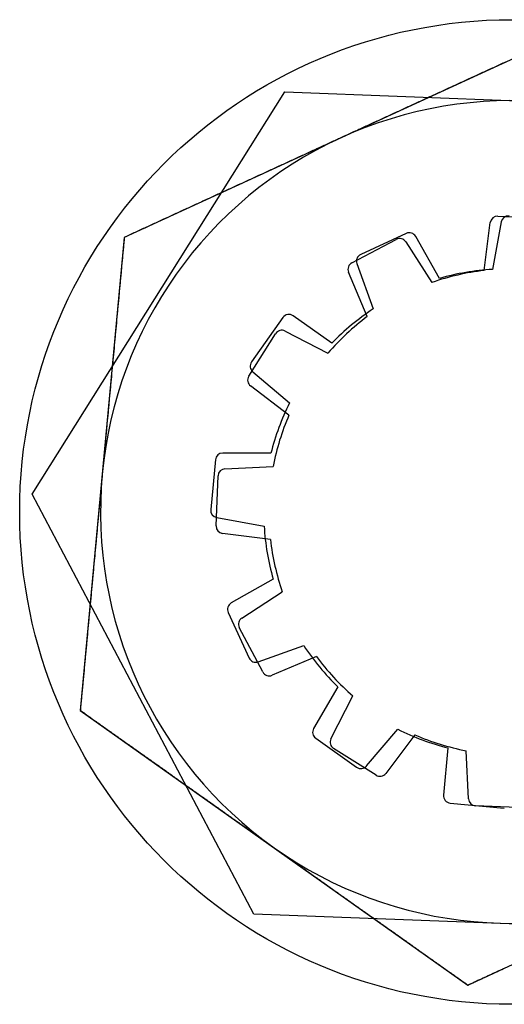
# Model space of a CAD drawing. Extents: x 6 to 82, y 2 to 132.
# Drawn here: x 28 to 28, y 3 to 3 of the extents above; entities that cross this region are included whole.
import ezdxf

# ---------------------------------------------------------------- set-up
doc = ezdxf.new("R2010")
doc.units = 0
doc.layers.add('TRIMETRIC', color=7, linetype='CONTINUOUS')

msp = doc.modelspace()

# ---------------------------------------------------------------- linework, layer by layer
at = {"layer": 'TRIMETRIC', "color": 7, "linetype": 'CONTINUOUS'}
for p, q in [((28.29207, 3.40507), (27.99724, 3.26958)), ((27.93426, 3.09423), (28.10697, 3.36891)), ((28.10697, 3.36891), (28.43121, 3.35669)), ((28.25246, 3.284), (28.28673, 3.28271)), ((28.2432, 3.24693), (28.24731, 3.27963)), ((28.25472, 3.28014), (28.24882, 3.24772)), ((27.99724, 3.26958), (27.96717, 2.9465)), ((28.18994, 3.27225), (28.15878, 3.25793)), ((28.21269, 3.24155), (28.19637, 3.27018)), ((28.15274, 3.25217), (28.18306, 3.26818)), ((28.1896, 3.26648), (28.20747, 3.23879)), ((28.15616, 3.2517), (28.16726, 3.22067)), ((28.16326, 3.21544), (28.15046, 3.24581)), ((28.10565, 3.21481), (28.08417, 3.1845)), ((28.13905, 3.19727), (28.11262, 3.216)), ((28.08229, 3.17474), (28.10054, 3.20377)), ((28.10706, 3.20556), (28.13638, 3.19052)), ((28.08502, 3.17779), (28.11014, 3.15647)), ((28.10977, 3.14819), (28.0835, 3.16809)), ((28.09742, 3.1221), (28.06446, 3.12228)), ((28.05946, 3.11775), (28.05628, 3.0836)), ((28.06604, 3.11153), (28.09895, 3.11317)), ((28.06, 3.07246), (28.06129, 3.10673)), ((28.08579, 2.80731), (27.93426, 3.09423)), ((28.06036, 3.07822), (28.09278, 3.07232)), ((28.09707, 3.0632), (28.06437, 3.06731)), ((28.09895, 3.03619), (28.07032, 3.01987)), ((28.07753, 3.0096), (28.10521, 3.02747)), ((28.06825, 3.01344), (28.08257, 2.98228)), ((28.09183, 2.97274), (28.07582, 3.00306)), ((28.0888, 2.97966), (28.11983, 2.99075)), ((28.12856, 2.98325), (28.09819, 2.97046)), ((28.14323, 2.96255), (28.1266, 2.9341)), ((28.13844, 2.92706), (28.15348, 2.95638)), ((27.96717, 2.9465), (28.23193, 2.75893)), ((28.16271, 2.90852), (28.18403, 2.93364)), ((28.12802, 2.9275), (28.156, 2.90767)), ((28.19581, 2.92977), (28.17591, 2.9035)), ((28.16926, 2.90229), (28.14023, 2.92054)), ((28.2184, 2.92092), (28.2154, 2.88866)), ((28.23247, 2.88604), (28.23083, 2.91895)), ((28.23193, 2.75893), (28.52675, 2.89442)), ((28.21991, 2.88322), (28.2569, 2.87978)), ((28.27154, 2.88), (28.23727, 2.88129)), ((28.41003, 2.79509), (28.08579, 2.80731))]:
    msp.add_line(p, q, dxfattribs=at)
at = {"layer": 'TRIMETRIC', "color": 7}
for points in [[(28.2578, 3.38931, 0), (28.2568, 3.38888, 0), (28.2559, 3.38846, 0), (28.255, 3.38803, 0), (28.2541, 3.38761, 0), (28.2531, 3.38718, 0), (28.2522, 3.38675, 0), (28.2513, 3.38633, 0), (28.2504, 3.3859, 0), (28.2494, 3.38547, 0), (28.2485, 3.38505, 0), (28.2476, 3.38462, 0), (28.2466, 3.3842, 0), (28.2457, 3.38377, 0), (28.2448, 3.38334, 0), (28.2439, 3.38292, 0), (28.2429, 3.38249, 0), (28.242, 3.38207, 0), (28.2411, 3.38164, 0), (28.2402, 3.38121, 0), (28.2392, 3.38079, 0), (28.2383, 3.38036, 0), (28.2374, 3.37994, 0), (28.2364, 3.37951, 0), (28.2355, 3.37908, 0), (28.2346, 3.37866, 0), (28.2337, 3.37823, 0), (28.2327, 3.37781, 0), (28.2318, 3.37738, 0), (28.2309, 3.37695, 0), (28.23, 3.37653, 0), (28.229, 3.3761, 0), (28.2281, 3.37568, 0), (28.2272, 3.37525, 0), (28.2262, 3.37482, 0), (28.2253, 3.3744, 0), (28.2244, 3.37397, 0), (28.2235, 3.37354, 0), (28.2225, 3.37312, 0), (28.2216, 3.37269, 0), (28.2207, 3.37227, 0), (28.2198, 3.37184, 0), (28.2188, 3.37141, 0), (28.2179, 3.37099, 0), (28.217, 3.37056, 0), (28.216, 3.37014, 0), (28.2151, 3.36971, 0), (28.2142, 3.36928, 0), (28.2133, 3.36886, 0), (28.2123, 3.36843, 0), (28.2114, 3.36801, 0), (28.2105, 3.36758, 0), (28.2096, 3.36715, 0), (28.2086, 3.36673, 0), (28.2077, 3.3663, 0), (28.2068, 3.36587, 0), (28.2058, 3.36545, 0), (28.2049, 3.36502, 0), (28.204, 3.3646, 0), (28.2031, 3.36417, 0), (28.2021, 3.36374, 0), (28.2012, 3.36332, 0), (28.2003, 3.36289, 0), (28.1994, 3.36247, 0), (28.1984, 3.36204, 0), (28.1975, 3.36161, 0), (28.1966, 3.36119, 0), (28.1957, 3.36076, 0), (28.1947, 3.36034, 0), (28.1938, 3.35991, 0), (28.1929, 3.35948, 0), (28.1919, 3.35906, 0), (28.191, 3.35863, 0), (28.1901, 3.35821, 0), (28.1892, 3.35778, 0), (28.1882, 3.35735, 0), (28.1873, 3.35693, 0), (28.1864, 3.3565, 0), (28.1855, 3.35607, 0), (28.1845, 3.35565, 0), (28.1836, 3.35522, 0), (28.1827, 3.3548, 0), (28.1817, 3.35437, 0), (28.1808, 3.35394, 0), (28.1799, 3.35352, 0), (28.179, 3.35309, 0), (28.178, 3.35267, 0), (28.1771, 3.35224, 0), (28.1762, 3.35181, 0), (28.1753, 3.35139, 0), (28.1743, 3.35096, 0), (28.1734, 3.35054, 0), (28.1725, 3.35011, 0), (28.1715, 3.34968, 0), (28.1706, 3.34926, 0), (28.1697, 3.34883, 0), (28.1688, 3.34841, 0), (28.1678, 3.34798, 0), (28.1669, 3.34755, 0), (28.166, 3.34713, 0), (28.1651, 3.3467, 0), (28.1641, 3.34628, 0), (28.1632, 3.34585, 0), (28.1623, 3.34542, 0), (28.1613, 3.345, 0), (28.1604, 3.34457, 0), (28.1595, 3.34414, 0), (28.1586, 3.34372, 0), (28.1576, 3.34329, 0), (28.1567, 3.34287, 0), (28.1558, 3.34244, 0), (28.1549, 3.34201, 0), (28.1539, 3.34159, 0), (28.153, 3.34116, 0), (28.1521, 3.34074, 0), (28.1511, 3.34031, 0), (28.1502, 3.33988, 0), (28.1493, 3.33946, 0), (28.1484, 3.33903, 0), (28.1474, 3.33861, 0), (28.1465, 3.33818, 0), (28.1456, 3.33775, 0), (28.1447, 3.33733, 0)], [(28.1447, 3.33733, 0), (28.1437, 3.3369, 0), (28.1428, 3.33647, 0), (28.1419, 3.33605, 0), (28.141, 3.33562, 0), (28.14, 3.3352, 0), (28.1391, 3.33477, 0), (28.1382, 3.33434, 0), (28.1372, 3.33392, 0), (28.1363, 3.33349, 0), (28.1354, 3.33307, 0), (28.1345, 3.33264, 0), (28.1335, 3.33221, 0), (28.1326, 3.33179, 0), (28.1317, 3.33136, 0), (28.1308, 3.33094, 0), (28.1298, 3.33051, 0), (28.1289, 3.33008, 0), (28.128, 3.32966, 0), (28.127, 3.32923, 0), (28.1261, 3.32881, 0), (28.1252, 3.32838, 0), (28.1243, 3.32795, 0), (28.1233, 3.32753, 0), (28.1224, 3.3271, 0), (28.1215, 3.32667, 0), (28.1206, 3.32625, 0), (28.1196, 3.32582, 0), (28.1187, 3.3254, 0), (28.1178, 3.32497, 0), (28.1168, 3.32454, 0), (28.1159, 3.32412, 0), (28.115, 3.32369, 0), (28.1141, 3.32327, 0), (28.1131, 3.32284, 0), (28.1122, 3.32241, 0), (28.1113, 3.32199, 0), (28.1104, 3.32156, 0), (28.1094, 3.32114, 0), (28.1085, 3.32071, 0), (28.1076, 3.32028, 0), (28.1066, 3.31986, 0), (28.1057, 3.31943, 0), (28.1048, 3.31901, 0), (28.1039, 3.31858, 0), (28.1029, 3.31815, 0), (28.102, 3.31773, 0), (28.1011, 3.3173, 0), (28.1002, 3.31687, 0), (28.0992, 3.31645, 0), (28.0983, 3.31602, 0), (28.0974, 3.3156, 0), (28.0964, 3.31517, 0), (28.0955, 3.31474, 0), (28.0946, 3.31432, 0), (28.0937, 3.31389, 0), (28.0927, 3.31347, 0), (28.0918, 3.31304, 0), (28.0909, 3.31261, 0), (28.09, 3.31219, 0), (28.089, 3.31176, 0), (28.0881, 3.31134, 0), (28.0872, 3.31091, 0), (28.0862, 3.31048, 0), (28.0853, 3.31006, 0), (28.0844, 3.30963, 0), (28.0835, 3.3092, 0), (28.0825, 3.30878, 0), (28.0816, 3.30835, 0), (28.0807, 3.30793, 0), (28.0798, 3.3075, 0), (28.0788, 3.30707, 0), (28.0779, 3.30665, 0), (28.077, 3.30622, 0), (28.0761, 3.3058, 0), (28.0751, 3.30537, 0), (28.0742, 3.30494, 0), (28.0733, 3.30452, 0), (28.0723, 3.30409, 0), (28.0714, 3.30367, 0), (28.0705, 3.30324, 0), (28.0696, 3.30281, 0), (28.0686, 3.30239, 0), (28.0677, 3.30196, 0), (28.0668, 3.30153, 0), (28.0659, 3.30111, 0), (28.0649, 3.30068, 0), (28.064, 3.30026, 0), (28.0631, 3.29983, 0), (28.0621, 3.2994, 0), (28.0612, 3.29898, 0), (28.0603, 3.29855, 0), (28.0594, 3.29813, 0), (28.0584, 3.2977, 0), (28.0575, 3.29727, 0), (28.0566, 3.29685, 0), (28.0557, 3.29642, 0), (28.0547, 3.296, 0), (28.0538, 3.29557, 0), (28.0529, 3.29514, 0), (28.0519, 3.29472, 0), (28.051, 3.29429, 0), (28.0501, 3.29387, 0), (28.0492, 3.29344, 0), (28.0482, 3.29301, 0), (28.0473, 3.29259, 0), (28.0464, 3.29216, 0), (28.0455, 3.29173, 0), (28.0445, 3.29131, 0), (28.0436, 3.29088, 0), (28.0427, 3.29046, 0), (28.0417, 3.29003, 0), (28.0408, 3.2896, 0), (28.0399, 3.28918, 0), (28.039, 3.28875, 0), (28.038, 3.28833, 0), (28.0371, 3.2879, 0), (28.0362, 3.28747, 0), (28.0353, 3.28705, 0), (28.0343, 3.28662, 0), (28.0334, 3.2862, 0), (28.0325, 3.28577, 0), (28.0315, 3.28534, 0), (28.0306, 3.28492, 0), (28.0297, 3.28449, 0), (28.0288, 3.28407, 0), (28.0278, 3.28364, 0), (28.0269, 3.28321, 0), (28.026, 3.28279, 0), (28.0251, 3.28236, 0), (28.0241, 3.28193, 0), (28.0232, 3.28151, 0), (28.0223, 3.28108, 0), (28.0213, 3.28066, 0), (28.0204, 3.28023, 0), (28.0195, 3.2798, 0), (28.0186, 3.27938, 0), (28.0176, 3.27895, 0), (28.0167, 3.27853, 0), (28.0158, 3.2781, 0), (28.0149, 3.27767, 0), (28.0139, 3.27725, 0), (28.013, 3.27682, 0), (28.0121, 3.2764, 0), (28.0112, 3.27597, 0), (28.0102, 3.27554, 0), (28.0093, 3.27512, 0), (28.0084, 3.27469, 0), (28.0074, 3.27427, 0), (28.0065, 3.27384, 0), (28.0056, 3.27341, 0), (28.0047, 3.27299, 0), (28.0037, 3.27256, 0), (28.0028, 3.27214, 0), (28.0019, 3.27171, 0), (28.001, 3.27128, 0), (28, 3.27086, 0), (27.9991, 3.27043, 0), (27.9982, 3.27, 0), (27.9972, 3.26958, 0)], [(27.9972, 3.26958, 0), (27.9971, 3.26856, 0), (27.9971, 3.26755, 0), (27.997, 3.26653, 0), (27.9969, 3.26551, 0), (27.9968, 3.2645, 0), (27.9967, 3.26348, 0), (27.9966, 3.26247, 0), (27.9965, 3.26145, 0), (27.9964, 3.26044, 0), (27.9963, 3.25942, 0), (27.9962, 3.2584, 0), (27.9961, 3.25739, 0), (27.996, 3.25637, 0), (27.9959, 3.25536, 0), (27.9958, 3.25434, 0), (27.9957, 3.25332, 0), (27.9956, 3.25231, 0), (27.9955, 3.25129, 0), (27.9954, 3.25028, 0), (27.9954, 3.24926, 0), (27.9953, 3.24824, 0), (27.9952, 3.24723, 0), (27.9951, 3.24621, 0), (27.995, 3.2452, 0), (27.9949, 3.24418, 0), (27.9948, 3.24316, 0), (27.9947, 3.24215, 0), (27.9946, 3.24113, 0), (27.9945, 3.24012, 0), (27.9944, 3.2391, 0), (27.9943, 3.23808, 0), (27.9942, 3.23707, 0), (27.9941, 3.23605, 0), (27.994, 3.23504, 0), (27.9939, 3.23402, 0), (27.9938, 3.233, 0), (27.9937, 3.23199, 0), (27.9937, 3.23097, 0), (27.9936, 3.22996, 0), (27.9935, 3.22894, 0), (27.9934, 3.22792, 0), (27.9933, 3.22691, 0), (27.9932, 3.22589, 0), (27.9931, 3.22488, 0), (27.993, 3.22386, 0), (27.9929, 3.22284, 0), (27.9928, 3.22183, 0), (27.9927, 3.22081, 0), (27.9926, 3.2198, 0), (27.9925, 3.21878, 0), (27.9924, 3.21776, 0), (27.9923, 3.21675, 0), (27.9922, 3.21573, 0), (27.9921, 3.21472, 0), (27.992, 3.2137, 0), (27.9919, 3.21269, 0), (27.9919, 3.21167, 0), (27.9918, 3.21065, 0), (27.9917, 3.20964, 0), (27.9916, 3.20862, 0), (27.9915, 3.20761, 0), (27.9914, 3.20659, 0), (27.9913, 3.20557, 0), (27.9912, 3.20456, 0), (27.9911, 3.20354, 0), (27.991, 3.20253, 0), (27.9909, 3.20151, 0), (27.9908, 3.20049, 0), (27.9907, 3.19948, 0), (27.9906, 3.19846, 0), (27.9905, 3.19745, 0), (27.9904, 3.19643, 0), (27.9903, 3.19541, 0), (27.9902, 3.1944, 0), (27.9902, 3.19338, 0), (27.9901, 3.19237, 0), (27.99, 3.19135, 0), (27.9899, 3.19033, 0), (27.9898, 3.18932, 0), (27.9897, 3.1883, 0), (27.9896, 3.18729, 0), (27.9895, 3.18627, 0), (27.9894, 3.18525, 0), (27.9893, 3.18424, 0), (27.9892, 3.18322, 0), (27.9891, 3.18221, 0), (27.989, 3.18119, 0), (27.9889, 3.18017, 0), (27.9888, 3.17916, 0), (27.9887, 3.17814, 0), (27.9886, 3.17713, 0), (27.9885, 3.17611, 0), (27.9885, 3.17509, 0), (27.9884, 3.17408, 0), (27.9883, 3.17306, 0), (27.9882, 3.17205, 0), (27.9881, 3.17103, 0), (27.988, 3.17001, 0), (27.9879, 3.169, 0), (27.9878, 3.16798, 0), (27.9877, 3.16697, 0), (27.9876, 3.16595, 0), (27.9875, 3.16494, 0), (27.9874, 3.16392, 0), (27.9873, 3.1629, 0), (27.9872, 3.16189, 0), (27.9871, 3.16087, 0), (27.987, 3.15986, 0), (27.9869, 3.15884, 0), (27.9868, 3.15782, 0), (27.9867, 3.15681, 0), (27.9867, 3.15579, 0), (27.9866, 3.15478, 0), (27.9865, 3.15376, 0), (27.9864, 3.15274, 0), (27.9863, 3.15173, 0), (27.9862, 3.15071, 0), (27.9861, 3.1497, 0), (27.986, 3.14868, 0), (27.9859, 3.14766, 0), (27.9858, 3.14665, 0), (27.9857, 3.14563, 0), (27.9856, 3.14462, 0), (27.9855, 3.1436, 0), (27.9854, 3.14258, 0), (27.9853, 3.14157, 0), (27.9852, 3.14055, 0), (27.9851, 3.13954, 0), (27.985, 3.13852, 0), (27.985, 3.1375, 0), (27.9849, 3.13649, 0), (27.9848, 3.13547, 0), (27.9847, 3.13446, 0), (27.9846, 3.13344, 0), (27.9845, 3.13242, 0), (27.9844, 3.13141, 0), (27.9843, 3.13039, 0), (27.9842, 3.12938, 0), (27.9841, 3.12836, 0), (27.984, 3.12734, 0), (27.9839, 3.12633, 0), (27.9838, 3.12531, 0), (27.9837, 3.1243, 0), (27.9836, 3.12328, 0), (27.9835, 3.12226, 0), (27.9834, 3.12125, 0), (27.9833, 3.12023, 0), (27.9833, 3.11922, 0), (27.9832, 3.1182, 0), (27.9831, 3.11719, 0), (27.983, 3.11617, 0), (27.9829, 3.11515, 0), (27.9828, 3.11414, 0), (27.9827, 3.11312, 0), (27.9826, 3.11211, 0), (27.9825, 3.11109, 0), (27.9824, 3.11007, 0), (27.9823, 3.10906, 0), (27.9822, 3.10804, 0)], [(27.9822, 3.10804, 0), (27.9821, 3.10732, 0), (27.9821, 3.10659, 0), (27.982, 3.10587, 0), (27.9819, 3.10514, 0), (27.9819, 3.10442, 0), (27.9818, 3.1037, 0), (27.9817, 3.10297, 0), (27.9817, 3.10225, 0), (27.9816, 3.10152, 0), (27.9815, 3.1008, 0), (27.9815, 3.10007, 0), (27.9814, 3.09935, 0), (27.9813, 3.09862, 0), (27.9813, 3.0979, 0), (27.9812, 3.09718, 0), (27.9811, 3.09645, 0), (27.9811, 3.09573, 0), (27.981, 3.095, 0), (27.9809, 3.09428, 0), (27.9809, 3.09355, 0), (27.9808, 3.09283, 0), (27.9807, 3.09211, 0), (27.9807, 3.09138, 0), (27.9806, 3.09066, 0), (27.9805, 3.08993, 0), (27.9805, 3.08921, 0), (27.9804, 3.08848, 0), (27.9803, 3.08776, 0), (27.9803, 3.08703, 0), (27.9802, 3.08631, 0), (27.9801, 3.08559, 0), (27.9801, 3.08486, 0), (27.98, 3.08414, 0), (27.9799, 3.08341, 0), (27.9799, 3.08269, 0), (27.9798, 3.08196, 0), (27.9797, 3.08124, 0), (27.9796, 3.08052, 0), (27.9796, 3.07979, 0), (27.9795, 3.07907, 0), (27.9794, 3.07834, 0), (27.9794, 3.07762, 0), (27.9793, 3.07689, 0), (27.9792, 3.07617, 0), (27.9792, 3.07544, 0), (27.9791, 3.07472, 0), (27.979, 3.074, 0), (27.979, 3.07327, 0), (27.9789, 3.07255, 0), (27.9788, 3.07182, 0), (27.9788, 3.0711, 0), (27.9787, 3.07037, 0), (27.9786, 3.06965, 0), (27.9786, 3.06892, 0), (27.9785, 3.0682, 0), (27.9784, 3.06748, 0), (27.9784, 3.06675, 0), (27.9783, 3.06603, 0), (27.9782, 3.0653, 0), (27.9782, 3.06458, 0), (27.9781, 3.06385, 0), (27.978, 3.06313, 0), (27.978, 3.06241, 0), (27.9779, 3.06168, 0), (27.9778, 3.06096, 0), (27.9778, 3.06023, 0), (27.9777, 3.05951, 0), (27.9776, 3.05878, 0), (27.9776, 3.05806, 0), (27.9775, 3.05733, 0), (27.9774, 3.05661, 0), (27.9774, 3.05589, 0), (27.9773, 3.05516, 0), (27.9772, 3.05444, 0), (27.9772, 3.05371, 0), (27.9771, 3.05299, 0), (27.977, 3.05226, 0), (27.977, 3.05154, 0), (27.9769, 3.05082, 0), (27.9768, 3.05009, 0), (27.9767, 3.04937, 0), (27.9767, 3.04864, 0), (27.9766, 3.04792, 0), (27.9765, 3.04719, 0), (27.9765, 3.04647, 0), (27.9764, 3.04574, 0), (27.9763, 3.04502, 0), (27.9763, 3.0443, 0), (27.9762, 3.04357, 0), (27.9761, 3.04285, 0), (27.9761, 3.04212, 0), (27.976, 3.0414, 0), (27.9759, 3.04067, 0), (27.9759, 3.03995, 0), (27.9758, 3.03923, 0), (27.9757, 3.0385, 0), (27.9757, 3.03778, 0), (27.9756, 3.03705, 0), (27.9755, 3.03633, 0), (27.9755, 3.0356, 0), (27.9754, 3.03488, 0), (27.9753, 3.03415, 0), (27.9753, 3.03343, 0), (27.9752, 3.03271, 0), (27.9751, 3.03198, 0), (27.9751, 3.03126, 0), (27.975, 3.03053, 0), (27.9749, 3.02981, 0), (27.9749, 3.02908, 0), (27.9748, 3.02836, 0), (27.9747, 3.02764, 0), (27.9747, 3.02691, 0), (27.9746, 3.02619, 0), (27.9745, 3.02546, 0), (27.9745, 3.02474, 0), (27.9744, 3.02401, 0), (27.9743, 3.02329, 0), (27.9743, 3.02256, 0), (27.9742, 3.02184, 0), (27.9741, 3.02112, 0), (27.9741, 3.02039, 0), (27.974, 3.01967, 0), (27.9739, 3.01894, 0), (27.9738, 3.01822, 0), (27.9738, 3.01749, 0), (27.9737, 3.01677, 0), (27.9736, 3.01605, 0), (27.9736, 3.01532, 0), (27.9735, 3.0146, 0), (27.9734, 3.01387, 0), (27.9734, 3.01315, 0), (27.9733, 3.01242, 0), (27.9732, 3.0117, 0), (27.9732, 3.01097, 0), (27.9731, 3.01025, 0), (27.973, 3.00953, 0), (27.973, 3.0088, 0), (27.9729, 3.00808, 0), (27.9728, 3.00735, 0), (27.9728, 3.00663, 0), (27.9727, 3.0059, 0), (27.9726, 3.00518, 0), (27.9726, 3.00445, 0), (27.9725, 3.00373, 0), (27.9724, 3.00301, 0), (27.9724, 3.00228, 0), (27.9723, 3.00156, 0), (27.9722, 3.00083, 0), (27.9722, 3.00011, 0), (27.9721, 2.99938, 0), (27.972, 2.99866, 0), (27.972, 2.99794, 0), (27.9719, 2.99721, 0), (27.9718, 2.99649, 0), (27.9718, 2.99576, 0), (27.9717, 2.99504, 0), (27.9716, 2.99431, 0), (27.9716, 2.99359, 0), (27.9715, 2.99286, 0), (27.9714, 2.99214, 0), (27.9714, 2.99142, 0), (27.9713, 2.99069, 0), (27.9712, 2.98997, 0), (27.9712, 2.98924, 0), (27.9711, 2.98852, 0), (27.971, 2.98779, 0), (27.971, 2.98707, 0), (27.9709, 2.98635, 0), (27.9708, 2.98562, 0), (27.9707, 2.9849, 0), (27.9707, 2.98417, 0), (27.9706, 2.98345, 0), (27.9705, 2.98272, 0), (27.9705, 2.982, 0), (27.9704, 2.98127, 0), (27.9703, 2.98055, 0), (27.9703, 2.97983, 0), (27.9702, 2.9791, 0), (27.9701, 2.97838, 0), (27.9701, 2.97765, 0), (27.97, 2.97693, 0), (27.9699, 2.9762, 0), (27.9699, 2.97548, 0), (27.9698, 2.97476, 0), (27.9697, 2.97403, 0), (27.9697, 2.97331, 0), (27.9696, 2.97258, 0), (27.9695, 2.97186, 0), (27.9695, 2.97113, 0), (27.9694, 2.97041, 0), (27.9693, 2.96968, 0), (27.9693, 2.96896, 0), (27.9692, 2.96824, 0), (27.9691, 2.96751, 0), (27.9691, 2.96679, 0), (27.969, 2.96606, 0), (27.9689, 2.96534, 0), (27.9689, 2.96461, 0), (27.9688, 2.96389, 0), (27.9687, 2.96317, 0), (27.9687, 2.96244, 0), (27.9686, 2.96172, 0), (27.9685, 2.96099, 0), (27.9685, 2.96027, 0), (27.9684, 2.95954, 0), (27.9683, 2.95882, 0), (27.9683, 2.95809, 0), (27.9682, 2.95737, 0), (27.9681, 2.95665, 0), (27.9681, 2.95592, 0), (27.968, 2.9552, 0), (27.9679, 2.95447, 0), (27.9678, 2.95375, 0), (27.9678, 2.95302, 0), (27.9677, 2.9523, 0), (27.9676, 2.95158, 0), (27.9676, 2.95085, 0), (27.9675, 2.95013, 0), (27.9674, 2.9494, 0), (27.9674, 2.94868, 0), (27.9673, 2.94795, 0), (27.9672, 2.94723, 0), (27.9672, 2.9465, 0)], [(27.9672, 2.9465, 0), (27.968, 2.94591, 0), (27.9688, 2.94532, 0), (27.9697, 2.94473, 0), (27.9705, 2.94414, 0), (27.9713, 2.94356, 0), (27.9722, 2.94297, 0), (27.973, 2.94238, 0), (27.9738, 2.94179, 0), (27.9747, 2.9412, 0), (27.9755, 2.94061, 0), (27.9763, 2.94002, 0), (27.9772, 2.93943, 0), (27.978, 2.93884, 0), (27.9788, 2.93825, 0), (27.9797, 2.93766, 0), (27.9805, 2.93707, 0), (27.9813, 2.93648, 0), (27.9822, 2.93589, 0), (27.983, 2.9353, 0), (27.9838, 2.93471, 0), (27.9847, 2.93412, 0), (27.9855, 2.93353, 0), (27.9863, 2.93294, 0), (27.9872, 2.93235, 0), (27.988, 2.93176, 0), (27.9888, 2.93117, 0), (27.9897, 2.93058, 0), (27.9905, 2.92999, 0), (27.9913, 2.9294, 0), (27.9922, 2.92881, 0), (27.993, 2.92822, 0), (27.9938, 2.92763, 0), (27.9946, 2.92704, 0), (27.9955, 2.92645, 0), (27.9963, 2.92586, 0), (27.9971, 2.92527, 0), (27.998, 2.92468, 0), (27.9988, 2.92409, 0), (27.9996, 2.9235, 0), (28.0005, 2.92291, 0), (28.0013, 2.92232, 0), (28.0021, 2.92173, 0), (28.003, 2.92114, 0), (28.0038, 2.92055, 0), (28.0046, 2.91996, 0), (28.0055, 2.91937, 0), (28.0063, 2.91878, 0), (28.0071, 2.91819, 0), (28.008, 2.9176, 0), (28.0088, 2.91701, 0), (28.0096, 2.91642, 0), (28.0105, 2.91583, 0), (28.0113, 2.91524, 0), (28.0121, 2.91465, 0), (28.013, 2.91406, 0), (28.0138, 2.91347, 0), (28.0146, 2.91288, 0), (28.0155, 2.91229, 0), (28.0163, 2.9117, 0), (28.0171, 2.91111, 0), (28.018, 2.91052, 0), (28.0188, 2.90993, 0), (28.0196, 2.90934, 0), (28.0205, 2.90875, 0), (28.0213, 2.90816, 0), (28.0221, 2.90757, 0), (28.023, 2.90698, 0), (28.0238, 2.90639, 0), (28.0246, 2.9058, 0), (28.0255, 2.90521, 0), (28.0263, 2.90462, 0), (28.0271, 2.90403, 0), (28.028, 2.90344, 0), (28.0288, 2.90285, 0), (28.0296, 2.90226, 0), (28.0304, 2.90167, 0), (28.0313, 2.90108, 0), (28.0321, 2.90049, 0), (28.0329, 2.8999, 0), (28.0338, 2.89931, 0), (28.0346, 2.89872, 0), (28.0354, 2.89813, 0), (28.0363, 2.89755, 0), (28.0371, 2.89696, 0), (28.0379, 2.89637, 0), (28.0388, 2.89578, 0), (28.0396, 2.89519, 0), (28.0404, 2.8946, 0), (28.0413, 2.89401, 0), (28.0421, 2.89342, 0), (28.0429, 2.89283, 0), (28.0438, 2.89224, 0), (28.0446, 2.89165, 0), (28.0454, 2.89106, 0), (28.0463, 2.89047, 0), (28.0471, 2.88988, 0), (28.0479, 2.88929, 0), (28.0488, 2.8887, 0), (28.0496, 2.88811, 0), (28.0504, 2.88752, 0), (28.0513, 2.88693, 0), (28.0521, 2.88634, 0), (28.0529, 2.88575, 0), (28.0538, 2.88516, 0), (28.0546, 2.88457, 0), (28.0554, 2.88398, 0), (28.0563, 2.88339, 0), (28.0571, 2.8828, 0), (28.0579, 2.88221, 0), (28.0588, 2.88162, 0), (28.0596, 2.88103, 0), (28.0604, 2.88044, 0), (28.0613, 2.87985, 0), (28.0621, 2.87926, 0), (28.0629, 2.87867, 0), (28.0638, 2.87808, 0), (28.0646, 2.87749, 0), (28.0654, 2.8769, 0), (28.0662, 2.87631, 0), (28.0671, 2.87572, 0), (28.0679, 2.87513, 0), (28.0687, 2.87454, 0), (28.0696, 2.87395, 0), (28.0704, 2.87336, 0), (28.0712, 2.87277, 0), (28.0721, 2.87218, 0), (28.0729, 2.87159, 0), (28.0737, 2.871, 0), (28.0746, 2.87041, 0), (28.0754, 2.86982, 0), (28.0762, 2.86923, 0), (28.0771, 2.86864, 0), (28.0779, 2.86805, 0), (28.0787, 2.86746, 0), (28.0796, 2.86687, 0), (28.0804, 2.86628, 0), (28.0812, 2.86569, 0), (28.0821, 2.8651, 0), (28.0829, 2.86451, 0), (28.0837, 2.86392, 0), (28.0846, 2.86333, 0), (28.0854, 2.86274, 0), (28.0862, 2.86215, 0), (28.0871, 2.86156, 0), (28.0879, 2.86097, 0), (28.0887, 2.86038, 0), (28.0896, 2.85979, 0), (28.0904, 2.8592, 0), (28.0912, 2.85861, 0), (28.0921, 2.85802, 0), (28.0929, 2.85743, 0), (28.0937, 2.85684, 0), (28.0946, 2.85625, 0), (28.0954, 2.85566, 0), (28.0962, 2.85507, 0), (28.0971, 2.85448, 0), (28.0979, 2.85389, 0), (28.0987, 2.8533, 0), (28.0996, 2.85271, 0)], [(28.0996, 2.85271, 0), (28.1004, 2.85213, 0), (28.1012, 2.85154, 0), (28.102, 2.85095, 0), (28.1029, 2.85036, 0), (28.1037, 2.84977, 0), (28.1045, 2.84918, 0), (28.1054, 2.84859, 0), (28.1062, 2.848, 0), (28.107, 2.84741, 0), (28.1079, 2.84682, 0), (28.1087, 2.84623, 0), (28.1095, 2.84564, 0), (28.1104, 2.84505, 0), (28.1112, 2.84446, 0), (28.112, 2.84387, 0), (28.1129, 2.84328, 0), (28.1137, 2.84269, 0), (28.1145, 2.8421, 0), (28.1154, 2.84151, 0), (28.1162, 2.84092, 0), (28.117, 2.84033, 0), (28.1179, 2.83974, 0), (28.1187, 2.83915, 0), (28.1195, 2.83856, 0), (28.1204, 2.83797, 0), (28.1212, 2.83738, 0), (28.122, 2.83679, 0), (28.1229, 2.8362, 0), (28.1237, 2.83561, 0), (28.1245, 2.83502, 0), (28.1254, 2.83443, 0), (28.1262, 2.83384, 0), (28.127, 2.83325, 0), (28.1279, 2.83266, 0), (28.1287, 2.83207, 0), (28.1295, 2.83148, 0), (28.1304, 2.83089, 0), (28.1312, 2.8303, 0), (28.132, 2.82971, 0), (28.1329, 2.82912, 0), (28.1337, 2.82853, 0), (28.1345, 2.82794, 0), (28.1354, 2.82735, 0), (28.1362, 2.82676, 0), (28.137, 2.82617, 0), (28.1379, 2.82558, 0), (28.1387, 2.82499, 0), (28.1395, 2.8244, 0), (28.1403, 2.82381, 0), (28.1412, 2.82322, 0), (28.142, 2.82263, 0), (28.1428, 2.82204, 0), (28.1437, 2.82145, 0), (28.1445, 2.82086, 0), (28.1453, 2.82027, 0), (28.1462, 2.81968, 0), (28.147, 2.81909, 0), (28.1478, 2.8185, 0), (28.1487, 2.81791, 0), (28.1495, 2.81732, 0), (28.1503, 2.81673, 0), (28.1512, 2.81614, 0), (28.152, 2.81555, 0), (28.1528, 2.81496, 0), (28.1537, 2.81437, 0), (28.1545, 2.81378, 0), (28.1553, 2.81319, 0), (28.1562, 2.8126, 0), (28.157, 2.81201, 0), (28.1578, 2.81142, 0), (28.1587, 2.81083, 0), (28.1595, 2.81024, 0), (28.1603, 2.80965, 0), (28.1612, 2.80907, 0), (28.162, 2.80848, 0), (28.1628, 2.80789, 0), (28.1637, 2.8073, 0), (28.1645, 2.80671, 0), (28.1653, 2.80612, 0), (28.1662, 2.80553, 0), (28.167, 2.80494, 0), (28.1678, 2.80435, 0), (28.1687, 2.80376, 0), (28.1695, 2.80317, 0), (28.1703, 2.80258, 0), (28.1712, 2.80199, 0), (28.172, 2.8014, 0), (28.1728, 2.80081, 0), (28.1737, 2.80022, 0), (28.1745, 2.79963, 0), (28.1753, 2.79904, 0), (28.1761, 2.79845, 0), (28.177, 2.79786, 0), (28.1778, 2.79727, 0), (28.1786, 2.79668, 0), (28.1795, 2.79609, 0), (28.1803, 2.7955, 0), (28.1811, 2.79491, 0), (28.182, 2.79432, 0), (28.1828, 2.79373, 0), (28.1836, 2.79314, 0), (28.1845, 2.79255, 0), (28.1853, 2.79196, 0), (28.1861, 2.79137, 0), (28.187, 2.79078, 0), (28.1878, 2.79019, 0), (28.1886, 2.7896, 0), (28.1895, 2.78901, 0), (28.1903, 2.78842, 0), (28.1911, 2.78783, 0), (28.192, 2.78724, 0), (28.1928, 2.78665, 0), (28.1936, 2.78606, 0), (28.1945, 2.78547, 0), (28.1953, 2.78488, 0), (28.1961, 2.78429, 0), (28.197, 2.7837, 0), (28.1978, 2.78311, 0), (28.1986, 2.78252, 0), (28.1995, 2.78193, 0), (28.2003, 2.78134, 0), (28.2011, 2.78075, 0), (28.202, 2.78016, 0), (28.2028, 2.77957, 0), (28.2036, 2.77898, 0), (28.2045, 2.77839, 0), (28.2053, 2.7778, 0), (28.2061, 2.77721, 0), (28.207, 2.77662, 0), (28.2078, 2.77603, 0), (28.2086, 2.77544, 0), (28.2095, 2.77485, 0), (28.2103, 2.77426, 0), (28.2111, 2.77367, 0), (28.2119, 2.77308, 0), (28.2128, 2.77249, 0), (28.2136, 2.7719, 0), (28.2144, 2.77131, 0), (28.2153, 2.77072, 0), (28.2161, 2.77013, 0), (28.2169, 2.76954, 0), (28.2178, 2.76895, 0), (28.2186, 2.76836, 0), (28.2194, 2.76777, 0), (28.2203, 2.76718, 0), (28.2211, 2.76659, 0), (28.2219, 2.766, 0), (28.2228, 2.76541, 0), (28.2236, 2.76482, 0), (28.2244, 2.76423, 0), (28.2253, 2.76364, 0), (28.2261, 2.76305, 0), (28.2269, 2.76246, 0), (28.2278, 2.76188, 0), (28.2286, 2.76129, 0), (28.2294, 2.7607, 0), (28.2303, 2.76011, 0), (28.2311, 2.75952, 0), (28.2319, 2.75893, 0)], [(28.2319, 2.75893, 0), (28.2331, 2.75946, 0), (28.2343, 2.75999, 0), (28.2354, 2.76053, 0), (28.2366, 2.76106, 0), (28.2377, 2.76159, 0), (28.2389, 2.76213, 0), (28.2401, 2.76266, 0), (28.2412, 2.76319, 0), (28.2424, 2.76373, 0), (28.2435, 2.76426, 0), (28.2447, 2.76479, 0), (28.2459, 2.76533, 0), (28.247, 2.76586, 0), (28.2482, 2.76639, 0), (28.2493, 2.76693, 0), (28.2505, 2.76746, 0), (28.2517, 2.76799, 0), (28.2528, 2.76853, 0), (28.254, 2.76906, 0), (28.2551, 2.76959, 0), (28.2563, 2.77013, 0), (28.2575, 2.77066, 0)]]:
    msp.add_polyline3d(points, dxfattribs=at)
at = {"layer": 'TRIMETRIC', "color": 7, "linetype": 'CONTINUOUS'}
msp.add_circle((28.262, 3.082), 0.33625, dxfattribs=at)
for centre, radius, start, end in [((28.262, 3.082), 0.281, 54.68253, 114.68253), ((28.262, 3.082), 0.281, 114.68253, 174.68253), ((28.25227, 3.27901), 0.005, 87.84015, 172.84015), ((28.25964, 3.27924), 0.005, 84.68253, 169.68253), ((28.18539, 3.26376), 0.005, 32.84015, 117.84015), ((28.19203, 3.26771), 0.005, 29.68253, 114.68253), ((28.16086, 3.25339), 0.005, 114.68253, 199.68253), ((28.15507, 3.24775), 0.005, 117.84015, 202.84015), ((28.262, 3.082), 0.166, 96.50199, 109.17831), ((28.2585, 3.082), 0.166, 93.34437, 106.02069), ((28.10973, 3.21192), 0.005, 54.68253, 144.68253), ((28.262, 3.082), 0.166, 126.50199, 139.17831), ((28.2585, 3.082), 0.166, 123.34436, 136.02069), ((28.10478, 3.20111), 0.005, 62.84015, 147.84015), ((28.08825, 3.18161), 0.005, 144.68253, 229.68253), ((28.08652, 3.17208), 0.005, 147.84015, 232.84015), ((28.2585, 3.082), 0.166, 153.34437, 166.02069), ((28.262, 3.082), 0.166, 156.50199, 169.17831), ((28.06443, 3.11728), 0.005, 89.68253, 174.68253), ((28.262, 3.082), 0.281, 174.68253, 234.68253), ((28.06629, 3.10654), 0.005, 92.84015, 177.84015), ((28.06126, 3.08314), 0.005, 174.68253, 259.68253), ((28.06499, 3.07227), 0.005, 177.84015, 262.84015), ((28.2585, 3.082), 0.166, 183.34437, 196.02069), ((28.262, 3.082), 0.166, 186.50199, 199.17831), ((28.07279, 3.01552), 0.005, 119.68253, 204.68253), ((28.08024, 3.0054), 0.005, 122.84015, 207.84015), ((28.2585, 3.082), 0.166, 213.34436, 226.02069), ((28.08711, 2.98436), 0.005, 204.68253, 289.68253), ((28.262, 3.082), 0.166, 216.50199, 229.17831), ((28.09625, 2.97507), 0.005, 207.84015, 292.84015), ((28.13091, 2.93158), 0.005, 149.68253, 234.68253), ((28.2585, 3.082), 0.166, 243.34437, 256.02069), ((28.14289, 2.92478), 0.005, 152.84015, 237.84015), ((28.262, 3.082), 0.166, 246.50199, 259.17831), ((28.15889, 2.91175), 0.005, 234.68253, 319.68253), ((28.17192, 2.90652), 0.005, 237.84015, 322.84015), ((28.22038, 2.8882), 0.005, 174.68253, 264.68253), ((28.23746, 2.88629), 0.005, 182.84015, 267.84015), ((28.262, 3.082), 0.281, 234.68253, 294.68253)]:
    msp.add_arc(centre, radius, start, end, dxfattribs=at)

doc.saveas('drawing.dxf')
